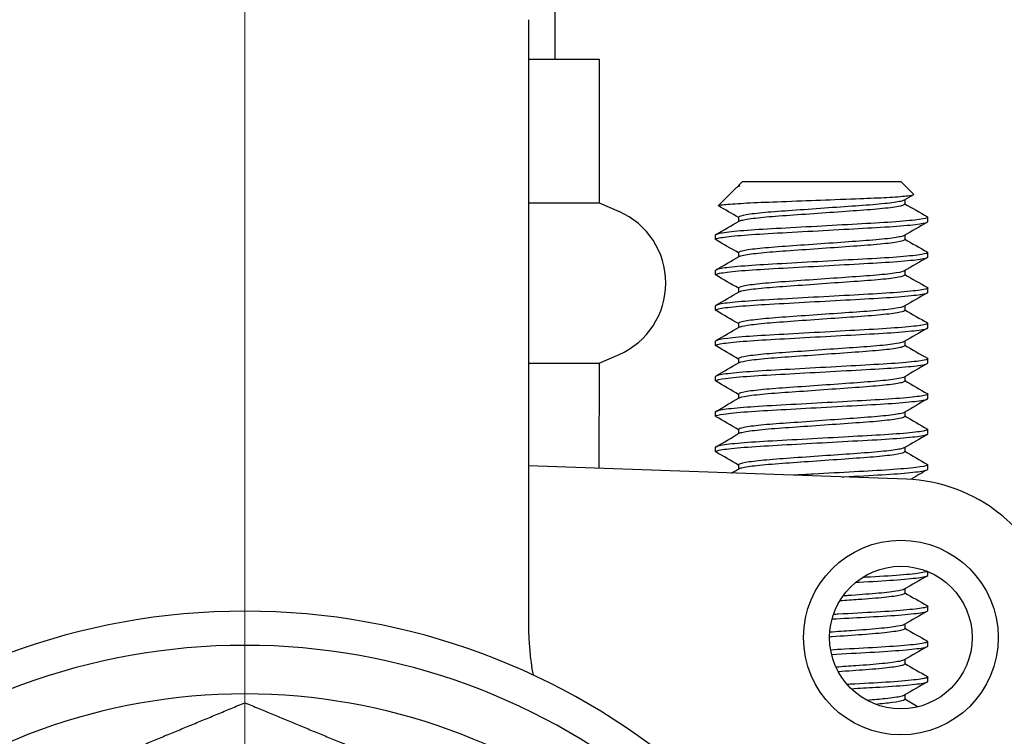
# Model space of a CAD drawing. Units: inches. Extents: x 7 to 367, y 7 to 235.
# Drawn here: x 176 to 177, y 177 to 178 of the extents above; entities that cross this region are included whole.
import ezdxf

# ---------------------------------------------------------------- set-up
doc = ezdxf.new("R2010")
doc.units = ezdxf.units.IN
doc.header["$LTSCALE"] = 22
doc.header["$MEASUREMENT"] = 0
for name, color, linetype, lineweight in [('Center Mark (ANSI)', 7, 'Continuous', 13), ('Dimension (ANSI)', 7, 'Continuous', 13), ('Visible (ANSI)', 7, 'Continuous', 25)]:
    doc.layers.add(name, color=color, linetype=linetype, lineweight=lineweight)
doc.styles.add('Dim Text', font='swiss.ttf')
doc.dimstyles.new('Default - Fraction (ANSI)', dxfattribs={"dimscale": 22, "dimtxt": 0.1, "dimasz": 0.075, "dimexe": 0.038, "dimexo": 0.038, "dimgap": 0.075, "dimtad": 0, "dimtih": 1, "dimtoh": 1, "dimrnd": 1e-08, "dimzin": 0, "dimdsep": 46, "dimtxsty": 'Dim Text', "dimblk": 'Filled-1', "dimcen": 0.09, "dimdle": 0.393701, "dimclrd": 256, "dimclre": 256, "dimclrt": 256, "dimadec": 0, "dimazin": 3, "dimtfac": 1.2, "dimtofl": 0, "dimtmove": 0, "dimatfit": 3, "dimldrblk": 'Filled-1', "dimfxl": 1, "dimtolj": 1, "dimtzin": 12, "dimlwd": -1, "dimlwe": -1, "dimarcsym": 0})

# ---------------------------------------------------------------- blocks, each defined once
blk = doc.blocks.new('Filled-1')
at = {"color": 0}
for p, q in [((0, 0), (-1, 0.1667)), ((-1, 0.1667), (-1, -0.1667)), ((-1, 0), (0, 0)), ((-1, -0.1667), (0, 0))]:
    blk.add_line(p, q, dxfattribs=at)
at = {"color": 0, "flags": 128}
blk.add_lwpolyline([(-1, -0.1667), (0, 0), (-1, 0.1667), (-1, -0.1667)], dxfattribs=at)
at = {"color": 0}
blk.add_solid([(-1, -0.1667), (0, 0), (-1, 0.1667), (-1, -0.1667)], dxfattribs=at)
blk = doc.blocks.new('*D29')
at = {"layer": 'Defpoints', "color": 0, "transparency": 16777216}
for p in [(171.5652, 179.7855), (213.0495, 166.7069), (233.9608, 166.7069)]:
    blk.add_point(p, dxfattribs=at)
at = {"layer": 'Dimension (ANSI)', "transparency": 16777216}
for p, q in [((233.9608, 181.4355), (233.9608, 183.0855)), ((172.4012, 179.7855), (234.7968, 179.7855)), ((213.8855, 166.7069), (234.7968, 166.7069)), ((233.9608, 165.0569), (233.9608, 163.4069))]:
    blk.add_line(p, q, dxfattribs=at)
at = {"layer": 'Dimension (ANSI)', "transparency": 16777216, "xscale": 1.650000065565109, "yscale": 1.650000065565109, "zscale": 1.650000065565109}
for p, rotation in [((233.9608, 179.7855), 270), ((233.9608, 166.7069), 90)]:
    blk.add_blockref('Filled-1', p, dxfattribs=dict(at, rotation=rotation))
at = {"layer": 'Dimension (ANSI)', "transparency": 16777216, "insert": (233.9608, 173.2462), "char_height": 2.2, "attachment_point": 5, "style": 'Dim Text'}
blk.add_mtext('\\A1;13.1\\PTYP.', dxfattribs=at)

msp = doc.modelspace()

# ---------------------------------------------------------------- linework, layer by layer
at = {"layer": 'Center Mark (ANSI)', "linetype": 'Continuous'}
msp.add_line((176.0495, 179.1631), (176.0495, 172.1006), dxfattribs=at)
at = {"layer": 'Visible (ANSI)'}
for p, q in [((176.5982, 177.8137), (176.5982, 179.7009)), ((176.5509, 177.8834), (176.5509, 176.8138)), ((176.5509, 177.8137), (176.6755, 177.8137)), ((176.6755, 177.8137), (176.6755, 177.5598)), ((176.922, 177.5893), (176.9231, 177.59)), ((176.9285, 177.5968), (176.9222, 177.5905)), ((176.9222, 177.5905), (176.9242, 177.5905)), ((176.9222, 177.5905), (176.9222, 177.5895)), ((177.2098, 177.5968), (176.9285, 177.5968)), ((177.2098, 177.5968), (177.2319, 177.5747)), ((176.9186, 177.5869), (176.8866, 177.5549)), ((176.5509, 177.5598), (176.6755, 177.5598)), ((176.6755, 177.5598), (176.7108, 177.5444)), ((177.216, 177.565), (177.216, 177.5577)), ((176.9222, 177.5343), (176.9222, 177.527)), ((177.2566, 177.5265), (177.2566, 177.5343)), ((176.8816, 177.4952), (176.8816, 177.503)), ((177.216, 177.5025), (177.216, 177.4952)), ((176.9222, 177.4718), (176.9222, 177.4645)), ((177.2566, 177.464), (177.2566, 177.4718)), ((176.8816, 177.4327), (176.8816, 177.4405)), ((177.216, 177.44), (177.216, 177.4327)), ((176.9222, 177.4093), (176.9222, 177.402)), ((177.2566, 177.4015), (177.2566, 177.4093)), ((176.8816, 177.3702), (176.8816, 177.378)), ((177.216, 177.3775), (177.216, 177.3702)), ((176.9222, 177.3468), (176.9222, 177.3395)), ((177.2566, 177.339), (177.2566, 177.3468)), ((176.8816, 177.3077), (176.8816, 177.3155)), ((177.216, 177.315), (177.216, 177.3077)), ((176.5509, 177.2763), (176.6755, 177.2763)), ((176.6755, 177.2763), (176.6754, 177.0906)), ((176.6755, 177.2763), (176.7108, 177.2917)), ((176.9222, 177.2843), (176.9222, 177.277)), ((177.2566, 177.2765), (177.2566, 177.2843)), ((176.8816, 177.2452), (176.8816, 177.253)), ((177.216, 177.2525), (177.216, 177.2452)), ((176.9222, 177.2218), (176.9222, 177.2145)), ((177.2566, 177.214), (177.2566, 177.2218)), ((176.8816, 177.1827), (176.8816, 177.1905)), ((177.216, 177.19), (177.216, 177.1827)), ((176.9222, 177.1593), (176.9222, 177.152)), ((177.2566, 177.1515), (177.2566, 177.1593)), ((176.8816, 177.1202), (176.8816, 177.128)), ((177.216, 177.1275), (177.216, 177.1202)), ((177.219, 177.0713), (176.5509, 177.095)), ((176.9222, 177.0968), (176.9222, 177.0895)), ((177.2566, 177.089), (177.2566, 177.0968)), ((177.2566, 176.9015), (177.2566, 176.9082)), ((177.216, 176.8775), (177.216, 176.8702)), ((177.2566, 176.839), (177.2566, 176.8468)), ((177.216, 176.815), (177.216, 176.8077)), ((177.2566, 176.7765), (177.2566, 176.7843)), ((177.216, 176.7525), (177.216, 176.7452)), ((177.2566, 176.714), (177.2566, 176.7218)), ((177.216, 176.69), (177.216, 176.6827))]:
    msp.add_line(p, q, dxfattribs=at)
for radius in [0.172, 0.126]:
    msp.add_circle((177.2091, 176.7915), radius, dxfattribs=at)
for centre, radius, start, end in [((176.6558, 177.4181), 0.1378, 293.5451, 66.4525), ((176.0495, 175.6319), 1.2063, 289.8896, 250.1104), ((176.0495, 175.6319), 1.1459, 290.9845, 249.0155), ((176.0495, 175.6319), 1.06, 292.7774, 247.2226)]:
    msp.add_arc(centre, radius, start, end, dxfattribs=at)
for points in [[(176.9186, 177.5869), (176.9197, 177.588), (176.9215, 177.5892), (176.9242, 177.5905)], [(176.9231, 177.59), (176.9234, 177.5902), (176.9238, 177.5903), (176.9242, 177.5905)], [(177.2316, 177.5741), (177.2261, 177.5709), (177.2206, 177.5677), (177.2151, 177.5645)], [(176.9222, 177.5338), (176.9104, 177.5406), (176.8986, 177.5475), (176.8868, 177.5543)], [(177.216, 177.5582), (177.2293, 177.5505), (177.2426, 177.5428), (177.2559, 177.5351)], [(176.8823, 177.5038), (176.8959, 177.5117), (176.9095, 177.5196), (176.9231, 177.5275)], [(177.2559, 177.5257), (177.2423, 177.5178), (177.2287, 177.5099), (177.2151, 177.502)], [(176.9222, 177.4713), (176.9089, 177.479), (176.8956, 177.4867), (176.8823, 177.4944)], [(177.216, 177.4957), (177.2293, 177.488), (177.2426, 177.4803), (177.2559, 177.4726)], [(176.8823, 177.4413), (176.8959, 177.4492), (176.9095, 177.4571), (176.9231, 177.465)], [(177.2559, 177.4632), (177.2423, 177.4553), (177.2287, 177.4474), (177.2151, 177.4395)], [(176.9222, 177.4088), (176.9089, 177.4165), (176.8956, 177.4242), (176.8823, 177.4319)], [(177.216, 177.4332), (177.2293, 177.4255), (177.2426, 177.4178), (177.2559, 177.4101)], [(176.8823, 177.3788), (176.8959, 177.3867), (176.9095, 177.3946), (176.9231, 177.4025)], [(177.2559, 177.4007), (177.2423, 177.3928), (177.2287, 177.3849), (177.2151, 177.377)], [(176.9222, 177.3463), (176.9089, 177.354), (176.8956, 177.3617), (176.8823, 177.3694)], [(177.216, 177.3707), (177.2293, 177.363), (177.2426, 177.3553), (177.2559, 177.3476)], [(176.8823, 177.3163), (176.8959, 177.3242), (176.9095, 177.3321), (176.9231, 177.34)], [(177.2559, 177.3382), (177.2423, 177.3303), (177.2287, 177.3224), (177.2151, 177.3145)], [(176.9222, 177.2838), (176.9089, 177.2915), (176.8956, 177.2992), (176.8823, 177.3069)], [(177.216, 177.3082), (177.2293, 177.3005), (177.2426, 177.2928), (177.2559, 177.2851)], [(176.8823, 177.2538), (176.8959, 177.2617), (176.9095, 177.2696), (176.9231, 177.2775)], [(177.2559, 177.2757), (177.2423, 177.2678), (177.2287, 177.2599), (177.2151, 177.252)], [(176.9222, 177.2213), (176.9089, 177.229), (176.8956, 177.2367), (176.8823, 177.2444)], [(177.216, 177.2457), (177.2293, 177.238), (177.2426, 177.2303), (177.2559, 177.2226)], [(176.8823, 177.1913), (176.8959, 177.1992), (176.9095, 177.2071), (176.9231, 177.215)], [(177.2559, 177.2132), (177.2423, 177.2053), (177.2287, 177.1974), (177.2151, 177.1895)], [(176.9222, 177.1588), (176.9089, 177.1665), (176.8956, 177.1742), (176.8823, 177.1819)], [(177.216, 177.1832), (177.2293, 177.1755), (177.2426, 177.1678), (177.2559, 177.1601)], [(176.8823, 177.1288), (176.8959, 177.1367), (176.9095, 177.1446), (176.9231, 177.1525)], [(177.2559, 177.1507), (177.2423, 177.1428), (177.2287, 177.1349), (177.2151, 177.127)], [(176.9222, 177.0963), (176.9089, 177.104), (176.8956, 177.1117), (176.8823, 177.1194)], [(177.216, 177.1207), (177.2293, 177.113), (177.2426, 177.1053), (177.2559, 177.0976)], [(176.9099, 177.0823), (176.9143, 177.0849), (176.9187, 177.0874), (176.9231, 177.09)], [(177.2559, 177.0882), (177.246, 177.0824), (177.2362, 177.0767), (177.2263, 177.071)], [(177.2559, 176.9007), (177.2423, 176.8928), (177.2287, 176.8849), (177.2151, 176.877)], [(177.216, 176.8707), (177.2293, 176.863), (177.2426, 176.8553), (177.2559, 176.8476)], [(177.2559, 176.8382), (177.2423, 176.8303), (177.2287, 176.8224), (177.2151, 176.8145)], [(176.5509, 176.8138), (176.5509, 176.784), (176.5536, 176.7545), (176.5588, 176.7253)], [(177.216, 176.8082), (177.2293, 176.8005), (177.2426, 176.7928), (177.2559, 176.7851)], [(177.2559, 176.7757), (177.2423, 176.7678), (177.2287, 176.7599), (177.2151, 176.752)], [(177.216, 176.7457), (177.2293, 176.738), (177.2426, 176.7303), (177.2559, 176.7226)], [(177.2559, 176.7132), (177.2423, 176.7053), (177.2287, 176.6974), (177.2151, 176.6895)], [(177.216, 176.6832), (177.224, 176.6786), (177.232, 176.674), (177.2399, 176.6694)]]:
    msp.add_open_spline(points, degree=3, dxfattribs=at)
for points, knots in [([(176.8868, 177.5543), (176.886, 177.5548), (176.8867, 177.5552), (176.8941, 177.5566), (176.9031, 177.5574), (176.9284, 177.5591), (176.9441, 177.56), (176.979, 177.5614), (177, 177.5622), (177.0472, 177.5639), (177.0701, 177.5648), (177.1199, 177.5667), (177.1412, 177.5676), (177.1722, 177.5688), (177.1869, 177.5696), (177.2116, 177.5712), (177.221, 177.572), (177.2306, 177.5735), (177.2325, 177.5741), (177.2319, 177.5747)], [0.320006, 0.320006, 0.320006, 0.320006, 0.413863, 0.413863, 0.555013, 0.555013, 0.68759, 0.68759, 0.809273, 0.809273, 0.916049, 0.916049, 1.048126, 1.048126, 1.204719, 1.204719, 1.37234, 1.37234, 1.499802, 1.499802, 1.499802, 1.499802]), ([(177.2151, 177.5645), (177.2142, 177.564), (177.2128, 177.5635), (177.2055, 177.5616), (177.1968, 177.5602), (177.1731, 177.5575), (177.1582, 177.5562), (177.1249, 177.5539), (177.107, 177.5526), (177.0692, 177.5499), (177.0496, 177.5485), (177.0125, 177.5459), (176.9952, 177.5448), (176.965, 177.5423), (176.9523, 177.5409), (176.9327, 177.5382), (176.9262, 177.5368), (176.9227, 177.5351), (176.9222, 177.5347), (176.9222, 177.5343)], [-71.263002, -71.263002, -71.263002, -71.263002, -71.20362, -71.20362, -71.057466, -71.057466, -70.908981, -70.908981, -70.766355, -70.766355, -70.618172, -70.618172, -70.472766, -70.472766, -70.328402, -70.328402, -70.178325, -70.178325, -70.12816, -70.12816, -70.12816, -70.12816]), ([(176.9231, 177.5275), (176.9242, 177.5281), (176.9261, 177.5288), (176.9348, 177.5308), (176.9442, 177.5321), (176.9686, 177.5348), (176.9832, 177.536), (177.0167, 177.5384), (177.0356, 177.5397), (177.074, 177.5424), (177.0932, 177.5438), (177.1294, 177.5464), (177.1461, 177.5475), (177.1761, 177.55), (177.1888, 177.5514), (177.2072, 177.5541), (177.213, 177.5554), (177.2157, 177.557), (177.216, 177.5574), (177.216, 177.5577)], [-2.372899, -2.372899, -2.372899, -2.372899, -2.300984, -2.300984, -2.153731, -2.153731, -2.011785, -2.011785, -1.863261, -1.863261, -1.717546, -1.717546, -1.575019, -1.575019, -1.425296, -1.425296, -1.281259, -1.281259, -1.238814, -1.238814, -1.238814, -1.238814]), ([(176.8823, 177.4944), (176.8807, 177.4954), (176.8819, 177.4963), (176.8912, 177.4986), (176.9012, 177.5), (176.9292, 177.5027), (176.9466, 177.504), (176.9875, 177.5064), (177.0108, 177.5076), (177.0595, 177.5103), (177.0843, 177.5117), (177.1315, 177.5143), (177.1536, 177.5155), (177.194, 177.5179), (177.2117, 177.5192), (177.2388, 177.522), (177.2482, 177.5233), (177.2554, 177.5253), (177.2566, 177.5259), (177.2566, 177.5265)], [22.440937, 22.440937, 22.440937, 22.440937, 22.584425, 22.584425, 22.773738, 22.773738, 22.95591, 22.95591, 23.145081, 23.145081, 23.331914, 23.331914, 23.512426, 23.512426, 23.701485, 23.701485, 23.886265, 23.886265, 23.980589, 23.980589, 23.980589, 23.980589]), ([(177.2559, 177.5351), (177.257, 177.5345), (177.2568, 177.5339), (177.2527, 177.532), (177.2453, 177.5307), (177.2219, 177.528), (177.2056, 177.5266), (177.1674, 177.524), (177.1461, 177.5229), (177.0999, 177.5204), (177.0754, 177.519), (177.0264, 177.5163), (177.0024, 177.515), (176.9596, 177.5126), (176.9409, 177.5114), (176.9098, 177.5087), (176.8978, 177.5073), (176.8846, 177.505), (176.8816, 177.504), (176.8816, 177.5031)], [0.709042, 0.709042, 0.709042, 0.709042, 0.805169, 0.805169, 0.988839, 0.988839, 1.179795, 1.179795, 1.361565, 1.361565, 1.547369, 1.547369, 1.736805, 1.736805, 1.917867, 1.917867, 2.105719, 2.105719, 2.251982, 2.251982, 2.251982, 2.251982]), ([(177.2151, 177.502), (177.2145, 177.5016), (177.2136, 177.5013), (177.2083, 177.4997), (177.2006, 177.4983), (177.1785, 177.4956), (177.1643, 177.4942), (177.1321, 177.4918), (177.1146, 177.4906), (177.0773, 177.488), (177.0578, 177.4866), (177.02, 177.4839), (177.002, 177.4827), (176.9705, 177.4803), (176.9572, 177.479), (176.936, 177.4763), (176.9285, 177.4749), (176.9231, 177.473), (176.9222, 177.4724), (176.9222, 177.4718)], [-68.909789, -68.909789, -68.909789, -68.909789, -68.86937, -68.86937, -68.723881, -68.723881, -68.575413, -68.575413, -68.433595, -68.433595, -68.286557, -68.286557, -68.139272, -68.139272, -67.99591, -67.99591, -67.846919, -67.846919, -67.776449, -67.776449, -67.776449, -67.776449]), ([(176.9231, 177.465), (176.9245, 177.4658), (176.9274, 177.4666), (176.9384, 177.4688), (176.9487, 177.4702), (176.9746, 177.4728), (176.9897, 177.474), (177.0242, 177.4764), (177.0433, 177.4778), (177.0818, 177.4805), (177.1008, 177.4818), (177.1364, 177.4844), (177.1528, 177.4855), (177.1814, 177.4881), (177.1933, 177.4894), (177.2098, 177.4922), (177.2146, 177.4935), (177.2159, 177.4948), (177.216, 177.495), (177.216, 177.4952)], [-4.723518, -4.723518, -4.723518, -4.723518, -4.630612, -4.630612, -4.484165, -4.484165, -4.342403, -4.342403, -4.19393, -4.19393, -4.049073, -4.049073, -3.905574, -3.905574, -3.756799, -3.756799, -3.613635, -3.613635, -3.590139, -3.590139, -3.590139, -3.590139]), ([(177.2559, 177.4726), (177.2567, 177.4722), (177.2568, 177.4717), (177.2549, 177.4701), (177.2489, 177.4688), (177.2281, 177.4661), (177.2131, 177.4647), (177.1767, 177.4621), (177.1559, 177.461), (177.1105, 177.4585), (177.0863, 177.4571), (177.0373, 177.4544), (177.0129, 177.453), (176.9688, 177.4506), (176.9493, 177.4495), (176.9161, 177.4468), (176.9029, 177.4455), (176.8859, 177.4429), (176.8816, 177.4417), (176.8816, 177.4405)], [3.71114, 3.71114, 3.71114, 3.71114, 3.780764, 3.780764, 3.963326, 3.963326, 4.153049, 4.153049, 4.336319, 4.336319, 4.52101, 4.52101, 4.710444, 4.710444, 4.891359, 4.891359, 5.078113, 5.078113, 5.253592, 5.253592, 5.253592, 5.253592]), ([(176.8823, 177.4319), (176.8804, 177.4331), (176.8825, 177.4342), (176.8954, 177.4367), (176.9068, 177.4381), (176.937, 177.4408), (176.9552, 177.442), (176.9974, 177.4444), (177.0212, 177.4457), (177.0701, 177.4484), (177.0947, 177.4498), (177.1412, 177.4524), (177.1628, 177.4535), (177.2019, 177.456), (177.2187, 177.4574), (177.2434, 177.4601), (177.2514, 177.4614), (177.256, 177.4631), (177.2566, 177.4636), (177.2566, 177.464)], [19.443484, 19.443484, 19.443484, 19.443484, 19.616405, 19.616405, 19.804458, 19.804458, 19.985581, 19.985581, 20.174676, 20.174676, 20.360694, 20.360694, 20.541724, 20.541724, 20.732939, 20.732939, 20.916817, 20.916817, 20.983784, 20.983784, 20.983784, 20.983784]), ([(177.2151, 177.4395), (177.2148, 177.4393), (177.2144, 177.4391), (177.2107, 177.4377), (177.2039, 177.4363), (177.1836, 177.4336), (177.1702, 177.4323), (177.1391, 177.4298), (177.122, 177.4287), (177.0852, 177.4261), (177.0658, 177.4247), (177.0274, 177.422), (177.0087, 177.4207), (176.976, 177.4183), (176.9621, 177.417), (176.9394, 177.4143), (176.9311, 177.4129), (176.9236, 177.4108), (176.9222, 177.41), (176.9222, 177.4093)], [-66.559257, -66.559257, -66.559257, -66.559257, -66.537942, -66.537942, -66.393211, -66.393211, -66.244703, -66.244703, -66.102869, -66.102869, -65.956539, -65.956539, -65.806524, -65.806524, -65.6637, -65.6637, -65.515301, -65.515301, -65.425297, -65.425297, -65.425297, -65.425297]), ([(176.9231, 177.4025), (176.9248, 177.4035), (176.9286, 177.4045), (176.9421, 177.4069), (176.9532, 177.4082), (176.9803, 177.4108), (176.9961, 177.4119), (177.0315, 177.4144), (177.0511, 177.4158), (177.0896, 177.4186), (177.1083, 177.4199), (177.1434, 177.4224), (177.1594, 177.4235), (177.1866, 177.4261), (177.1975, 177.4275), (177.2121, 177.4302), (177.2158, 177.4315), (177.216, 177.4327), (177.216, 177.4327), (177.216, 177.4327)], [-7.077664, -7.077664, -7.077664, -7.077664, -6.965339, -6.965339, -6.819226, -6.819226, -6.676729, -6.676729, -6.52658, -6.52658, -6.382147, -6.382147, -6.236664, -6.236664, -6.08841, -6.08841, -5.945716, -5.945716, -5.941696, -5.941696, -5.941696, -5.941696]), ([(176.8823, 177.3694), (176.8822, 177.3695), (176.8821, 177.3696), (176.8805, 177.3709), (176.884, 177.3722), (176.9004, 177.3749), (176.913, 177.3762), (176.9452, 177.3789), (176.9643, 177.38), (177.0078, 177.3824), (177.032, 177.3838), (177.0811, 177.3865), (177.1054, 177.3879), (177.1512, 177.3904), (177.1722, 177.3915), (177.2095, 177.3941), (177.2251, 177.3955), (177.2472, 177.3982), (177.2539, 177.3995), (177.2564, 177.401), (177.2566, 177.4012), (177.2566, 177.4015)], [16.449194, 16.449194, 16.449194, 16.449194, 16.462838, 16.462838, 16.651599, 16.651599, 16.838359, 16.838359, 17.018735, 17.018735, 17.207644, 17.207644, 17.392353, 17.392353, 17.574281, 17.574281, 17.764069, 17.764069, 17.946657, 17.946657, 17.987454, 17.987454, 17.987454, 17.987454]), ([(177.2559, 177.4101), (177.2564, 177.4098), (177.2566, 177.4095), (177.2566, 177.4081), (177.252, 177.4069), (177.2339, 177.4042), (177.2202, 177.4028), (177.1858, 177.4002), (177.1655, 177.399), (177.121, 177.3965), (177.0972, 177.3952), (177.0481, 177.3925), (177.0232, 177.3911), (176.9777, 177.3886), (176.9575, 177.3875), (176.9225, 177.3849), (176.9082, 177.3836), (176.888, 177.3808), (176.8824, 177.3795), (176.8817, 177.3782), (176.8816, 177.3781), (176.8816, 177.378)], [6.713778, 6.713778, 6.713778, 6.713778, 6.756118, 6.756118, 6.937908, 6.937908, 7.126762, 7.126762, 7.312788, 7.312788, 7.496748, 7.496748, 7.68801, 7.68801, 7.869921, 7.869921, 8.056018, 8.056018, 8.245674, 8.245674, 8.258658, 8.258658, 8.258658, 8.258658]), ([(177.2151, 177.377), (177.2151, 177.377), (177.215, 177.377), (177.2128, 177.3757), (177.207, 177.3744), (177.1884, 177.3717), (177.1756, 177.3703), (177.1455, 177.3677), (177.1288, 177.3666), (177.0925, 177.3641), (177.0733, 177.3627), (177.0349, 177.36), (177.0161, 177.3587), (176.9826, 177.3563), (176.968, 177.3551), (176.9438, 177.3524), (176.9345, 177.351), (176.9244, 177.3487), (176.9222, 177.3477), (176.9222, 177.3468)], [-64.205783, -64.205783, -64.205783, -64.205783, -64.203625, -64.203625, -64.059222, -64.059222, -63.909113, -63.909113, -63.766359, -63.766359, -63.620273, -63.620273, -63.471447, -63.471447, -63.329172, -63.329172, -63.181552, -63.181552, -63.069318, -63.069318, -63.069318, -63.069318]), ([(176.9231, 177.34), (176.9251, 177.3411), (176.9301, 177.3424), (176.9464, 177.3449), (176.9582, 177.3463), (176.9867, 177.3488), (177.0031, 177.3499), (177.0393, 177.3525), (177.0589, 177.3539), (177.0972, 177.3566), (177.1156, 177.3579), (177.15, 177.3603), (177.1656, 177.3615), (177.1914, 177.3642), (177.2014, 177.3656), (177.2132, 177.3681), (177.216, 177.3692), (177.216, 177.3702)], [-9.429935, -9.429935, -9.429935, -9.429935, -9.297606, -9.297606, -9.152487, -9.152487, -9.009297, -9.009297, -8.860234, -8.860234, -8.716802, -8.716802, -8.569435, -8.569435, -8.422326, -8.422326, -8.296057, -8.296057, -8.296057, -8.296057]), ([(177.2559, 177.3476), (177.2561, 177.3475), (177.2562, 177.3474), (177.2577, 177.3461), (177.2545, 177.345), (177.2392, 177.3423), (177.2269, 177.3409), (177.1946, 177.3383), (177.1748, 177.337), (177.1311, 177.3346), (177.1078, 177.3333), (177.0591, 177.3306), (177.0341, 177.3292), (176.9876, 177.3266), (176.9664, 177.3255), (176.9296, 177.323), (176.9143, 177.3217), (176.8915, 177.3189), (176.8845, 177.3176), (176.8819, 177.3161), (176.8816, 177.3158), (176.8816, 177.3155)], [9.719656, 9.719656, 9.719656, 9.719656, 9.734034, 9.734034, 9.915079, 9.915079, 10.102607, 10.102607, 10.291763, 10.291763, 10.474585, 10.474585, 10.664585, 10.664585, 10.847917, 10.847917, 11.03287, 11.03287, 11.2225, 11.2225, 11.26351, 11.26351, 11.26351, 11.26351]), ([(176.8823, 177.3069), (176.8819, 177.3072), (176.8816, 177.3075), (176.8816, 177.3089), (176.8865, 177.3102), (176.9055, 177.3129), (176.9192, 177.3143), (176.9533, 177.3169), (176.9732, 177.318), (177.0178, 177.3205), (177.0424, 177.3219), (177.0914, 177.3246), (177.1154, 177.3259), (177.1604, 177.3284), (177.181, 177.3295), (177.2165, 177.3322), (177.2309, 177.3335), (177.2504, 177.3362), (177.2558, 177.3375), (177.2566, 177.3388), (177.2566, 177.3389), (177.2566, 177.339)], [13.454075, 13.454075, 13.454075, 13.454075, 13.494998, 13.494998, 13.684012, 13.684012, 13.869919, 13.869919, 14.050725, 14.050725, 14.239811, 14.239811, 14.423651, 14.423651, 14.607591, 14.607591, 14.79639, 14.79639, 14.978094, 14.978094, 14.993465, 14.993465, 14.993465, 14.993465]), ([(177.2151, 177.3145), (177.2133, 177.3134), (177.2086, 177.3123), (177.1929, 177.3097), (177.181, 177.3083), (177.1522, 177.3057), (177.1358, 177.3046), (177.1001, 177.3021), (177.0811, 177.3008), (177.0427, 177.298), (177.0236, 177.2967), (176.9892, 177.2942), (176.974, 177.2931), (176.9483, 177.2905), (176.9381, 177.2891), (176.9253, 177.2865), (176.9222, 177.2854), (176.9222, 177.2843)], [-61.849866, -61.849866, -61.849866, -61.849866, -61.723124, -61.723124, -61.574009, -61.574009, -61.430365, -61.430365, -61.285181, -61.285181, -61.136444, -61.136444, -60.99444, -60.99444, -60.847668, -60.847668, -60.714341, -60.714341, -60.714341, -60.714341]), ([(176.9231, 177.2775), (176.9233, 177.2776), (176.9234, 177.2777), (176.9261, 177.279), (176.9322, 177.2803), (176.9513, 177.283), (176.9644, 177.2844), (176.9949, 177.2869), (177.0118, 177.288), (177.0482, 177.2906), (177.0675, 177.292), (177.1058, 177.2947), (177.1245, 177.296), (177.1577, 177.2984), (177.1721, 177.2996), (177.1958, 177.3023), (177.2047, 177.3037), (177.2141, 177.3059), (177.216, 177.3068), (177.216, 177.3077)], [-11.782932, -11.782932, -11.782932, -11.782932, -11.774882, -11.774882, -11.630382, -11.630382, -11.480158, -11.480158, -11.337759, -11.337759, -11.191581, -11.191581, -11.042927, -11.042927, -10.90064, -10.90064, -10.754238, -10.754238, -10.647722, -10.647722, -10.647722, -10.647722]), ([(176.8823, 177.2444), (176.8816, 177.2449), (176.8814, 177.2453), (176.8833, 177.2469), (176.8892, 177.2482), (176.9099, 177.2509), (176.9248, 177.2523), (176.9611, 177.2549), (176.9819, 177.256), (177.0272, 177.2585), (177.0514, 177.2599), (177.1004, 177.2626), (177.1249, 177.2639), (177.169, 177.2664), (177.1885, 177.2675), (177.2218, 177.2701), (177.2351, 177.2715), (177.2523, 177.2741), (177.2566, 177.2753), (177.2566, 177.2765)], [10.455738, 10.455738, 10.455738, 10.455738, 10.523915, 10.523915, 10.706161, 10.706161, 10.895554, 10.895554, 11.078661, 11.078661, 11.263035, 11.263035, 11.4522, 11.4522, 11.632873, 11.632873, 11.819307, 11.819307, 11.995977, 11.995977, 11.995977, 11.995977]), ([(177.2559, 177.2851), (177.2578, 177.284), (177.2559, 177.2829), (177.2436, 177.2804), (177.2326, 177.279), (177.2025, 177.2763), (177.1836, 177.275), (177.1413, 177.2727), (177.1186, 177.2714), (177.0704, 177.2687), (177.0455, 177.2674), (176.998, 177.2647), (176.9759, 177.2636), (176.9371, 177.2611), (176.9209, 177.2598), (176.8955, 177.257), (176.887, 177.2557), (176.8823, 177.2539), (176.8816, 177.2535), (176.8816, 177.253)], [12.724843, 12.724843, 12.724843, 12.724843, 12.893771, 12.893771, 13.080402, 13.080402, 13.270083, 13.270083, 13.452107, 13.452107, 13.641208, 13.641208, 13.827228, 13.827228, 14.011419, 14.011419, 14.20293, 14.20293, 14.270712, 14.270712, 14.270712, 14.270712]), ([(177.2151, 177.252), (177.2136, 177.2511), (177.21, 177.2501), (177.1972, 177.2478), (177.1862, 177.2464), (177.1588, 177.2438), (177.1428, 177.2426), (177.1077, 177.2401), (177.089, 177.2388), (177.0504, 177.2361), (177.0309, 177.2347), (176.9955, 177.2322), (176.9798, 177.2311), (176.9527, 177.2285), (176.9418, 177.2271), (176.9265, 177.2244), (176.9224, 177.2231), (176.9222, 177.2219), (176.9222, 177.2218), (176.9222, 177.2218)], [-59.494127, -59.494127, -59.494127, -59.494127, -59.387511, -59.387511, -59.238956, -59.238956, -59.093405, -59.093405, -58.948686, -58.948686, -58.798236, -58.798236, -58.655574, -58.655574, -58.509175, -58.509175, -58.360266, -58.360266, -58.356391, -58.356391, -58.356391, -58.356391]), ([(176.9231, 177.215), (176.9235, 177.2153), (176.9241, 177.2155), (176.9283, 177.217), (176.9354, 177.2184), (176.9563, 177.2211), (176.97, 177.2224), (177.0014, 177.2249), (177.0186, 177.226), (177.0556, 177.2286), (177.075, 177.23), (177.1133, 177.2327), (177.1317, 177.234), (177.164, 177.2364), (177.1777, 177.2377), (177.2, 177.2404), (177.208, 177.2418), (177.2148, 177.2438), (177.216, 177.2445), (177.216, 177.2452)], [-14.13552, -14.13552, -14.13552, -14.13552, -14.108015, -14.108015, -13.963035, -13.963035, -13.814535, -13.814535, -13.672761, -13.672761, -13.526197, -13.526197, -13.377102, -13.377102, -13.234104, -13.234104, -13.085514, -13.085514, -13.00173, -13.00173, -13.00173, -13.00173]), ([(177.2559, 177.2226), (177.2575, 177.2217), (177.2564, 177.2208), (177.2474, 177.2185), (177.2378, 177.2172), (177.2101, 177.2144), (177.1922, 177.2131), (177.1515, 177.2107), (177.1293, 177.2095), (177.0819, 177.2069), (177.057, 177.2055), (177.0086, 177.2028), (176.9855, 177.2016), (176.9449, 177.1992), (176.9278, 177.1979), (176.9002, 177.1951), (176.8904, 177.1938), (176.8829, 177.1918), (176.8816, 177.1912), (176.8816, 177.1905)], [15.733149, 15.733149, 15.733149, 15.733149, 15.875282, 15.875282, 16.060975, 16.060975, 16.250726, 16.250726, 16.431933, 16.431933, 16.619684, 16.619684, 16.808757, 16.808757, 16.991786, 16.991786, 17.182004, 17.182004, 17.278407, 17.278407, 17.278407, 17.278407]), ([(176.8823, 177.1819), (176.8813, 177.1825), (176.8814, 177.1831), (176.8855, 177.185), (176.8927, 177.1863), (176.9161, 177.189), (176.9323, 177.1904), (176.9704, 177.1929), (176.9917, 177.194), (177.0378, 177.1966), (177.0623, 177.198), (177.1113, 177.2007), (177.1353, 177.202), (177.1782, 177.2044), (177.1969, 177.2056), (177.2282, 177.2083), (177.2402, 177.2096), (177.2536, 177.212), (177.2566, 177.213), (177.2566, 177.214)], [7.458178, 7.458178, 7.458178, 7.458178, 7.552771, 7.552771, 7.736103, 7.736103, 7.926703, 7.926703, 8.108255, 8.108255, 8.293716, 8.293716, 8.482864, 8.482864, 8.663621, 8.663621, 8.851128, 8.851128, 8.998743, 8.998743, 8.998743, 8.998743]), ([(177.2151, 177.1895), (177.2139, 177.1887), (177.2113, 177.188), (177.201, 177.1859), (177.191, 177.1845), (177.1651, 177.1818), (177.1494, 177.1806), (177.1149, 177.1782), (177.0965, 177.1769), (177.0582, 177.1741), (177.0386, 177.1727), (177.0025, 177.1702), (176.9861, 177.1691), (176.9577, 177.1665), (176.946, 177.1652), (176.9289, 177.1625), (176.9238, 177.1611), (176.9223, 177.1597), (176.9222, 177.1595), (176.9222, 177.1593)], [-57.13628, -57.13628, -57.13628, -57.13628, -57.050052, -57.050052, -56.902678, -56.902678, -56.755336, -56.755336, -56.611658, -56.611658, -56.462336, -56.462336, -56.31907, -56.31907, -56.173704, -56.173704, -56.025012, -56.025012, -56.001047, -56.001047, -56.001047, -56.001047]), ([(176.9231, 177.1525), (176.9238, 177.1529), (176.9249, 177.1533), (176.9309, 177.155), (176.9389, 177.1564), (176.9616, 177.1591), (176.976, 177.1605), (177.0086, 177.1628), (177.0262, 177.1641), (177.0637, 177.1667), (177.0832, 177.1681), (177.1208, 177.1708), (177.1386, 177.1719), (177.1696, 177.1744), (177.1827, 177.1757), (177.2034, 177.1784), (177.2106, 177.1798), (177.2153, 177.1817), (177.216, 177.1822), (177.216, 177.1827)], [-16.487401, -16.487401, -16.487401, -16.487401, -16.440419, -16.440419, -16.294523, -16.294523, -16.145918, -16.145918, -16.003839, -16.003839, -15.856413, -15.856413, -15.709822, -15.709822, -15.566125, -15.566125, -15.416772, -15.416772, -15.353125, -15.353125, -15.353125, -15.353125]), ([(177.2559, 177.1601), (177.2572, 177.1594), (177.2567, 177.1586), (177.2506, 177.1566), (177.2423, 177.1552), (177.2171, 177.1525), (177.2001, 177.1512), (177.1609, 177.1487), (177.1393, 177.1476), (177.0926, 177.145), (177.068, 177.1436), (177.0191, 177.1409), (176.9954, 177.1396), (176.9534, 177.1372), (176.9354, 177.136), (176.9057, 177.1333), (176.8945, 177.1319), (176.8838, 177.1297), (176.8816, 177.1289), (176.8816, 177.1281)], [18.740514, 18.740514, 18.740514, 18.740514, 18.85648, 18.85648, 19.04123, 19.04123, 19.231109, 19.231109, 19.412596, 19.412596, 19.599418, 19.599418, 19.789235, 19.789235, 19.971441, 19.971441, 20.160734, 20.160734, 20.286994, 20.286994, 20.286994, 20.286994]), ([(176.8823, 177.1194), (176.881, 177.1202), (176.8816, 177.121), (176.8883, 177.1231), (176.897, 177.1244), (176.9228, 177.1271), (176.94, 177.1285), (176.9795, 177.131), (177.0013, 177.1321), (177.0482, 177.1347), (177.0729, 177.1361), (177.1217, 177.1388), (177.1453, 177.1401), (177.1869, 177.1424), (177.2047, 177.1437), (177.234, 177.1464), (177.2448, 177.1478), (177.2547, 177.1499), (177.2566, 177.1507), (177.2566, 177.1515)], [4.457771, 4.457771, 4.457771, 4.457771, 4.579583, 4.579583, 4.764013, 4.764013, 4.953306, 4.953306, 5.134124, 5.134124, 5.320617, 5.320617, 5.509869, 5.509869, 5.691736, 5.691736, 5.880693, 5.880693, 5.999425, 5.999425, 5.999425, 5.999425]), ([(177.2151, 177.127), (177.2141, 177.1264), (177.2124, 177.1259), (177.2045, 177.1239), (177.1954, 177.1226), (177.171, 177.1198), (177.1557, 177.1185), (177.1218, 177.1161), (177.1037, 177.1149), (177.0657, 177.1122), (177.0462, 177.1108), (177.0093, 177.1082), (176.9923, 177.1071), (176.9627, 177.1045), (176.9503, 177.1032), (176.9315, 177.1005), (176.9254, 177.0991), (176.9225, 177.0975), (176.9222, 177.0971), (176.9222, 177.0968)], [-54.781726, -54.781726, -54.781726, -54.781726, -54.715504, -54.715504, -54.568879, -54.568879, -54.418854, -54.418854, -54.275757, -54.275757, -54.12707, -54.12707, -53.982302, -53.982302, -53.837487, -53.837487, -53.688586, -53.688586, -53.645637, -53.645637, -53.645637, -53.645637]), ([(176.9231, 177.09), (176.9241, 177.0906), (176.9258, 177.0911), (176.9336, 177.0931), (176.9426, 177.0944), (176.967, 177.0972), (176.9823, 177.0984), (177.0162, 177.1008), (177.0342, 177.1021), (177.0722, 177.1048), (177.0918, 177.1062), (177.1287, 177.1088), (177.1457, 177.1099), (177.1754, 177.1124), (177.1878, 177.1138), (177.2067, 177.1165), (177.2128, 177.1179), (177.2157, 177.1195), (177.216, 177.1199), (177.216, 177.1202)], [-18.83873, -18.83873, -18.83873, -18.83873, -18.773568, -18.773568, -18.627411, -18.627411, -18.477705, -18.477705, -18.335056, -18.335056, -18.186837, -18.186837, -18.042424, -18.042424, -17.898061, -17.898061, -17.749593, -17.749593, -17.705972, -17.705972, -17.705972, -17.705972]), ([(177.2559, 177.0976), (177.2569, 177.097), (177.2569, 177.0965), (177.2534, 177.0947), (177.2465, 177.0934), (177.2238, 177.0906), (177.2079, 177.0893), (177.1703, 177.0867), (177.1491, 177.0856), (177.1032, 177.0831), (177.0788, 177.0817), (177.0427, 177.0797), (177.031, 177.079), (177.0196, 177.0784)], [21.7506664, 21.7506664, 21.7506664, 21.7506664, 21.8388279, 21.8388279, 22.0225575, 22.0225575, 22.2135488, 22.2135488, 22.3960928, 22.3960928, 22.5819561, 22.5819561, 22.6726296, 22.6726296, 22.6726296, 22.6726296]), ([(177.1055, 177.0754), (177.1064, 177.0754), (177.1073, 177.0755), (177.1324, 177.0769), (177.1552, 177.0781), (177.1953, 177.0805), (177.2123, 177.0818), (177.2393, 177.0845), (177.2487, 177.0859), (177.2555, 177.0878), (177.2566, 177.0884), (177.2566, 177.089)], [2.3433016, 2.3433016, 2.3433016, 2.3433016, 2.3503934, 2.3503934, 2.5380753, 2.5380753, 2.7208526, 2.7208526, 2.9108286, 2.9108286, 2.9998735, 2.9998735, 2.9998735, 2.9998735]), ([(177.4889, 176.8014), (177.4875, 176.8414), (177.4774, 176.881), (177.4595, 176.9168), (177.4416, 176.9526), (177.4159, 176.9845), (177.3848, 177.0095), (177.3381, 177.0472), (177.279, 177.0692), (177.219, 177.0713)], [0, 0, 0, 0, 0.285714, 0.285714, 0.285714, 0.571429, 0.571429, 0.571429, 1, 1, 1, 1]), ([(177.1295, 176.8892), (177.1314, 176.8893), (177.1333, 176.8894), (177.1578, 176.8908), (177.1785, 176.8919), (177.2145, 176.8945), (177.2293, 176.8959), (177.2496, 176.8986), (177.2553, 176.8999), (177.2566, 176.9012), (177.2566, 176.9013), (177.2566, 176.9015)], [86.2498091, 86.2498091, 86.2498091, 86.2498091, 86.2652378, 86.2652378, 86.4492337, 86.4492337, 86.6390464, 86.6390464, 86.821708, 86.821708, 86.8444663, 86.8444663, 86.8444663, 86.8444663]), ([(177.2559, 176.9085), (177.2548, 176.9078), (177.2521, 176.9071), (177.2407, 176.905), (177.2289, 176.9036), (177.1972, 176.9009), (177.1775, 176.8997), (177.1507, 176.8982), (177.146, 176.8979), (177.1412, 176.8977)], [30.8631407, 30.8631407, 30.8631407, 30.8631407, 30.9675218, 30.9675218, 31.1550094, 31.1550094, 31.3456573, 31.3456573, 31.3854015, 31.3854015, 31.3854015, 31.3854015]), ([(177.2151, 176.877), (177.2132, 176.8759), (177.2081, 176.8746), (177.1913, 176.872), (177.179, 176.8706), (177.1498, 176.8681), (177.1333, 176.867), (177.1126, 176.8655), (177.1097, 176.8653), (177.1068, 176.8651)], [-45.3476178, -45.3476178, -45.3476178, -45.3476178, -45.2136441, -45.2136441, -45.0641625, -45.0641625, -44.9208989, -44.9208989, -44.8979025, -44.8979025, -44.8979025, -44.8979025]), ([(177.1014, 176.8569), (177.1126, 176.8577), (177.1234, 176.8585), (177.1512, 176.8604), (177.1668, 176.8616), (177.1923, 176.8643), (177.202, 176.8657), (177.2134, 176.8682), (177.216, 176.8692), (177.216, 176.8702)], [-5.8177235, -5.8177235, -5.8177235, -5.8177235, -5.7296942, -5.7296942, -5.581254, -5.581254, -5.4337014, -5.4337014, -5.3107598, -5.3107598, -5.3107598, -5.3107598]), ([(177.2559, 176.8476), (177.2577, 176.8465), (177.256, 176.8455), (177.2449, 176.8431), (177.2343, 176.8417), (177.2049, 176.839), (177.1863, 176.8377), (177.1445, 176.8353), (177.1219, 176.8341), (177.0956, 176.8326), (177.0928, 176.8325), (177.0899, 176.8323)], [33.7915359, 33.7915359, 33.7915359, 33.7915359, 33.9525307, 33.9525307, 34.13926, 34.13926, 34.3292762, 34.3292762, 34.5111212, 34.5111212, 34.5330285, 34.5330285, 34.5330285, 34.5330285]), ([(177.0875, 176.8244), (177.1074, 176.8255), (177.1269, 176.8266), (177.1675, 176.8288), (177.1877, 176.83), (177.2217, 176.8326), (177.2351, 176.834), (177.2524, 176.8366), (177.2566, 176.8379), (177.2566, 176.839)], [83.1316333, 83.1316333, 83.1316333, 83.1316333, 83.2846537, 83.2846537, 83.4712978, 83.4712978, 83.6598826, 83.6598826, 83.8364333, 83.8364333, 83.8364333, 83.8364333]), ([(177.0831, 176.7931), (177.0847, 176.7932), (177.0862, 176.7933), (177.1063, 176.7947), (177.1242, 176.796), (177.1576, 176.7984), (177.1726, 176.7997), (177.1965, 176.8024), (177.2053, 176.8038), (177.2142, 176.806), (177.216, 176.8069), (177.216, 176.8077)], [-8.2273921, -8.2273921, -8.2273921, -8.2273921, -8.2155399, -8.2155399, -8.0721639, -8.0721639, -7.922953, -7.922953, -7.7760214, -7.7760214, -7.6724318, -7.6724318, -7.6724318, -7.6724318]), ([(177.2151, 176.8145), (177.2134, 176.8135), (177.2095, 176.8125), (177.1954, 176.81), (177.1841, 176.8087), (177.1561, 176.8061), (177.1399, 176.8049), (177.1098, 176.8028), (177.0967, 176.8019), (177.0835, 176.8009)], [-42.9916778, -42.9916778, -42.9916778, -42.9916778, -42.8766654, -42.8766654, -42.7278615, -42.7278615, -42.583154, -42.583154, -42.4808674, -42.4808674, -42.4808674, -42.4808674]), ([(177.2559, 176.7851), (177.2574, 176.7842), (177.2565, 176.7834), (177.2486, 176.7812), (177.2393, 176.7798), (177.2125, 176.7771), (177.1949, 176.7758), (177.1546, 176.7733), (177.1326, 176.7722), (177.1014, 176.7705), (177.0932, 176.77), (177.0851, 176.7695)], [36.8019887, 36.8019887, 36.8019887, 36.8019887, 36.9355863, 36.9355863, 37.1210681, 37.1210681, 37.3109653, 37.3109653, 37.4922748, 37.4922748, 37.5552508, 37.5552508, 37.5552508, 37.5552508]), ([(177.0867, 176.7618), (177.1103, 176.7631), (177.1333, 176.7644), (177.1767, 176.7668), (177.1964, 176.7681), (177.2283, 176.7708), (177.2403, 176.7722), (177.2536, 176.7745), (177.2566, 176.7755), (177.2566, 176.7765)], [80.1238854, 80.1238854, 80.1238854, 80.1238854, 80.3051923, 80.3051923, 80.4952121, 80.4952121, 80.6825517, 80.6825517, 80.8303999, 80.8303999, 80.8303999, 80.8303999]), ([(177.2151, 176.752), (177.2137, 176.7512), (177.2109, 176.7504), (177.1996, 176.7481), (177.1892, 176.7468), (177.1628, 176.7441), (177.147, 176.7429), (177.1183, 176.7409), (177.1065, 176.7401), (177.0945, 176.7392)], [-40.6317779, -40.6317779, -40.6317779, -40.6317779, -40.5377881, -40.5377881, -40.3898261, -40.3898261, -40.2430708, -40.2430708, -40.1493066, -40.1493066, -40.1493066, -40.1493066]), ([(177.0982, 176.7317), (177.1156, 176.7329), (177.1322, 176.734), (177.1637, 176.7364), (177.178, 176.7377), (177.2002, 176.7404), (177.2081, 176.7418), (177.2148, 176.7438), (177.216, 176.7445), (177.216, 176.7452)], [-10.5522396, -10.5522396, -10.5522396, -10.5522396, -10.4167943, -10.4167943, -10.2676553, -10.2676553, -10.1214304, -10.1214304, -10.0367235, -10.0367235, -10.0367235, -10.0367235]), ([(177.2559, 176.7226), (177.2571, 176.7219), (177.2568, 176.7212), (177.2517, 176.7193), (177.2439, 176.718), (177.2194, 176.7152), (177.2027, 176.7138), (177.1638, 176.7113), (177.1423, 176.7102), (177.1177, 176.7089), (177.1159, 176.7088), (177.1142, 176.7087)], [39.8121955, 39.8121955, 39.8121955, 39.8121955, 39.9184154, 39.9184154, 40.1030321, 40.1030321, 40.2950066, 40.2950066, 40.4769598, 40.4769598, 40.4906749, 40.4906749, 40.4906749, 40.4906749]), ([(177.1212, 176.7012), (177.1362, 176.7021), (177.1505, 176.7029), (177.1854, 176.7048), (177.2042, 176.7061), (177.2337, 176.7089), (177.2445, 176.7102), (177.2546, 176.7124), (177.2566, 176.7132), (177.2566, 176.714)], [77.2064319, 77.2064319, 77.2064319, 77.2064319, 77.3256241, 77.3256241, 77.5153394, 77.5153394, 77.7018858, 77.7018858, 77.823678, 77.823678, 77.823678, 77.823678]), ([(177.2151, 176.6895), (177.214, 176.6889), (177.212, 176.6882), (177.2033, 176.6862), (177.1939, 176.6848), (177.1722, 176.6825), (177.1614, 176.6816), (177.1493, 176.6806)], [-38.2736312, -38.2736312, -38.2736312, -38.2736312, -38.200207, -38.200207, -38.0531617, -38.0531617, -37.9430438, -37.9430438, -37.9430438, -37.9430438]), ([(177.1638, 176.674), (177.1754, 176.675), (177.1854, 176.6761), (177.2036, 176.6785), (177.2105, 176.6798), (177.2153, 176.6817), (177.216, 176.6822), (177.216, 176.6827)], [-12.7250408, -12.7250408, -12.7250408, -12.7250408, -12.6084297, -12.6084297, -12.4630124, -12.4630124, -12.3976796, -12.3976796, -12.3976796, -12.3976796])]:
    msp.add_open_spline(points, degree=3, knots=knots, dxfattribs=at)
for points, weights in [([(175.6802, 176.5234), (175.8575, 176.5969), (176.0495, 176.6764)], [1, 1.0562990584, 1.07162109099]), ([(176.0495, 176.6764), (176.2414, 176.5969), (176.4188, 176.5234)], [1.07162109099, 1.0562990584, 1])]:
    msp.add_rational_spline(points, weights, degree=2, dxfattribs=at)

# ---------------------------------------------------------------- dimensions: what is measured, and where the dimension line sits
at = {"layer": 'Dimension (ANSI)'}
dim = msp.add_linear_dim(base=(233.9608, 166.7069), p1=(171.5652, 179.7855), p2=(213.0495, 166.7069), angle=90, text='<>\\PTYP.', dimstyle='Default - Fraction (ANSI)', override={"dimdec": 1, "dimatfit": 1}, dxfattribs=at)
dim.commit()
dim.dimension.update_dxf_attribs({"geometry": '*D29', "text_midpoint": (233.9608, 173.2462)})

doc.saveas('drawing.dxf')
